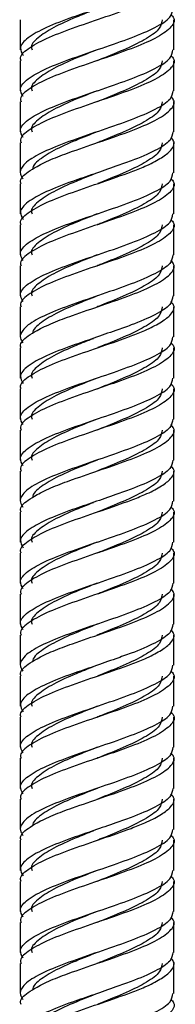
# Model space of a CAD drawing. Units: millimetres. Extents: x 5 to 995, y 5 to 995.
# Drawn here: x 817 to 820, y 580 to 598 of the extents above; entities that cross this region are included whole.
import ezdxf

# ---------------------------------------------------------------- set-up
doc = ezdxf.new("R2010")
doc.units = ezdxf.units.MM

msp = doc.modelspace()

# ---------------------------------------------------------------- linework, layer by layer
at = {"color": 7, "linetype": 'Continuous', "lineweight": 25}
for p, q in [((816.996, 598.165), (816.996, 597.615)), ((819.796, 597.615), (819.796, 598.165)), ((816.996, 597.415), (816.996, 596.865)), ((819.796, 596.865), (819.796, 597.415)), ((816.996, 596.665), (816.996, 596.115)), ((819.796, 596.115), (819.796, 596.665)), ((816.996, 595.915), (816.996, 595.364)), ((819.796, 595.365), (819.796, 595.915)), ((816.996, 595.165), (816.996, 594.615)), ((819.796, 594.615), (819.796, 595.165)), ((816.996, 594.415), (816.996, 593.865)), ((819.796, 593.865), (819.796, 594.415)), ((816.996, 593.665), (816.996, 593.115)), ((819.796, 593.115), (819.796, 593.665)), ((816.996, 592.915), (816.996, 592.364)), ((819.796, 592.365), (819.796, 592.915)), ((816.996, 592.165), (816.996, 591.615)), ((819.796, 591.615), (819.796, 592.165)), ((816.996, 591.415), (816.996, 590.865)), ((819.796, 590.865), (819.796, 591.415)), ((816.996, 590.665), (816.996, 590.115)), ((819.796, 590.115), (819.796, 590.665)), ((816.996, 589.915), (816.996, 589.364)), ((819.796, 589.365), (819.796, 589.915)), ((816.996, 589.165), (816.996, 588.615)), ((819.796, 588.615), (819.796, 589.165)), ((816.996, 588.415), (816.996, 587.865)), ((819.796, 587.865), (819.796, 588.415)), ((816.996, 587.665), (816.996, 587.115)), ((819.796, 587.115), (819.796, 587.665)), ((816.996, 586.915), (816.996, 586.364)), ((819.796, 586.365), (819.796, 586.915)), ((816.996, 586.165), (816.996, 585.615)), ((819.796, 585.615), (819.796, 586.165)), ((816.996, 585.415), (816.996, 584.865)), ((819.796, 584.865), (819.796, 585.415)), ((816.996, 584.665), (816.996, 584.115)), ((819.796, 584.115), (819.796, 584.665)), ((816.996, 583.915), (816.996, 583.364)), ((819.796, 583.365), (819.796, 583.915)), ((816.996, 583.165), (816.996, 582.615)), ((819.796, 582.615), (819.796, 583.165)), ((816.996, 582.415), (816.996, 581.865)), ((819.796, 581.865), (819.796, 582.415)), ((816.996, 581.665), (816.996, 581.115)), ((819.796, 581.115), (819.796, 581.665)), ((816.996, 580.915), (816.996, 580.364)), ((819.796, 580.365), (819.796, 580.915))]:
    msp.add_line(p, q, dxfattribs=at)
at = {"color": 7, "linetype": 'Continuous', "lineweight": 25, "flags": 128}
for points in [[(818.397, 597.614), (818.397, 597.614), (818.397, 597.614)], [(818.397, 596.864), (818.397, 596.864), (818.397, 596.864)], [(818.397, 596.114), (818.397, 596.114), (818.397, 596.114)], [(818.397, 594.614), (818.397, 594.614), (818.397, 594.614)], [(818.397, 593.864), (818.397, 593.864), (818.397, 593.864)], [(818.397, 593.114), (818.397, 593.114), (818.397, 593.114)], [(818.397, 591.614), (818.397, 591.614), (818.397, 591.614)], [(818.397, 590.864), (818.397, 590.864), (818.397, 590.864)], [(818.397, 590.114), (818.397, 590.114), (818.397, 590.114)], [(818.397, 588.614), (818.397, 588.614), (818.397, 588.614)], [(818.397, 587.864), (818.397, 587.864), (818.397, 587.864)], [(818.397, 587.114), (818.397, 587.114), (818.397, 587.114)], [(818.397, 585.614), (818.397, 585.614), (818.397, 585.614)], [(818.397, 584.864), (818.397, 584.864), (818.397, 584.864)], [(818.397, 584.114), (818.397, 584.114), (818.397, 584.114)], [(818.397, 582.614), (818.397, 582.614), (818.397, 582.614)], [(818.397, 581.864), (818.397, 581.864), (818.397, 581.864)], [(818.397, 581.114), (818.397, 581.114), (818.397, 581.114)]]:
    msp.add_lwpolyline(points, dxfattribs=at)
at = {"color": 7, "linetype": 'Continuous', "lineweight": 25}
for points, knots in [([(817.011, 597.415), (817.006, 597.425), (816.973, 597.498), (817.121, 597.634), (817.447, 597.821), (817.937, 598.009), (818.492, 598.196), (818.952, 598.357), (819.305, 598.495), (819.559, 598.626), (819.757, 598.775), (819.837, 598.906), (819.762, 598.991), (819.742, 599.013)], [0, 0, 0, 0, 0.019934, 0.137181, 0.254428, 0.371676, 0.488923, 0.60617, 0.669954, 0.756472, 0.84139, 0.958637, 1, 1, 1, 1]), ([(819.781, 599.115), (819.772, 599.063), (819.754, 598.948), (819.474, 598.772), (819.101, 598.611), (818.707, 598.474), (818.34, 598.343), (817.892, 598.193), (817.449, 598.021), (817.113, 597.834), (816.961, 597.664), (817.023, 597.557), (817.049, 597.513)], [0, 0, 0, 0, 0.097074, 0.214032, 0.33099, 0.394617, 0.480922, 0.56563, 0.682588, 0.799547, 0.916505, 1, 1, 1, 1]), ([(819.742, 598.263), (819.762, 598.241), (819.837, 598.156), (819.748, 598.009), (819.48, 597.822), (819.033, 597.634), (818.492, 597.447), (817.937, 597.259), (817.447, 597.072), (817.121, 596.884), (816.973, 596.748), (817.006, 596.675), (817.011, 596.665)], [0, 0, 0, 0, 0.041393, 0.158725, 0.276057, 0.39339, 0.510722, 0.628055, 0.745387, 0.862719, 0.980052, 1, 1, 1, 1]), ([(817.049, 596.763), (817.023, 596.807), (816.961, 596.914), (817.113, 597.084), (817.449, 597.272), (817.937, 597.459), (818.492, 597.647), (819.034, 597.834), (819.474, 598.022), (819.754, 598.198), (819.772, 598.313), (819.781, 598.365)], [0, 0, 0, 0, 0.0835553, 0.2005982, 0.3176412, 0.4346842, 0.5517271, 0.6687701, 0.7858131, 0.9028561, 1, 1, 1, 1]), ([(818.323, 598.334), (818.218, 598.293), (817.957, 598.189), (817.583, 598.021), (817.303, 597.834), (817.177, 597.698), (817.205, 597.625), (817.209, 597.615)], [0, 0, 0, 0, 0.175542, 0.435622, 0.695702, 0.955783, 1, 1, 1, 1]), ([(819.583, 598.165), (819.576, 598.113), (819.56, 597.998), (819.319, 597.822), (818.944, 597.634), (818.602, 597.497), (818.419, 597.423), (818.39, 597.412)], [0, 0, 0, 0, 0.206678, 0.4556922, 0.7047063, 0.9537204, 1, 1, 1, 1]), ([(819.742, 597.513), (819.762, 597.491), (819.837, 597.406), (819.748, 597.259), (819.48, 597.072), (819.033, 596.884), (818.492, 596.697), (817.937, 596.509), (817.447, 596.322), (817.121, 596.134), (816.973, 595.998), (817.006, 595.925), (817.011, 595.915)], [0, 0, 0, 0, 0.041393, 0.158725, 0.276057, 0.39339, 0.510722, 0.628055, 0.745387, 0.862719, 0.980052, 1, 1, 1, 1]), ([(817.049, 596.013), (817.023, 596.057), (816.961, 596.164), (817.113, 596.334), (817.449, 596.522), (817.937, 596.709), (818.492, 596.897), (819.034, 597.084), (819.474, 597.272), (819.754, 597.448), (819.772, 597.563), (819.781, 597.615)], [0, 0, 0, 0, 0.083555, 0.200598, 0.317641, 0.434684, 0.551727, 0.66877, 0.785813, 0.902856, 1, 1, 1, 1]), ([(818.399, 597.615), (818.268, 597.563), (817.979, 597.449), (817.583, 597.272), (817.303, 597.084), (817.177, 596.948), (817.205, 596.875), (817.209, 596.865)], [0, 0, 0, 0, 0.208263, 0.458021, 0.707779, 0.957537, 1, 1, 1, 1]), ([(819.583, 597.415), (819.576, 597.363), (819.56, 597.248), (819.319, 597.072), (818.944, 596.884), (818.602, 596.747), (818.419, 596.673), (818.39, 596.662)], [0, 0, 0, 0, 0.206678, 0.455692, 0.704706, 0.95372, 1, 1, 1, 1]), ([(819.781, 596.865), (819.772, 596.813), (819.754, 596.698), (819.474, 596.522), (819.034, 596.334), (818.492, 596.147), (817.937, 595.959), (817.451, 595.772), (817.16, 595.611), (817.018, 595.474), (816.974, 595.359), (817.024, 595.285), (817.044, 595.256)], [0, 0, 0, 0, 0.096698, 0.213204, 0.32971, 0.446216, 0.562723, 0.679229, 0.795735, 0.859115, 0.945086, 1, 1, 1, 1]), ([(818.399, 596.865), (818.268, 596.813), (817.979, 596.699), (817.583, 596.522), (817.303, 596.334), (817.177, 596.198), (817.205, 596.125), (817.209, 596.115)], [0, 0, 0, 0, 0.208263, 0.458021, 0.707779, 0.957537, 1, 1, 1, 1]), ([(817.011, 595.165), (817.006, 595.175), (816.973, 595.248), (817.093, 595.357), (817.31, 595.494), (817.582, 595.626), (817.987, 595.775), (818.493, 595.947), (819.033, 596.134), (819.48, 596.322), (819.748, 596.509), (819.837, 596.656), (819.762, 596.741), (819.742, 596.763)], [0, 0, 0, 0, 0.019934, 0.137181, 0.200965, 0.287483, 0.372401, 0.489648, 0.606895, 0.724143, 0.84139, 0.958637, 1, 1, 1, 1]), ([(819.583, 596.665), (819.576, 596.613), (819.56, 596.498), (819.319, 596.322), (818.944, 596.134), (818.602, 595.997), (818.419, 595.923), (818.39, 595.912)], [0, 0, 0, 0, 0.206678, 0.455692, 0.704706, 0.95372, 1, 1, 1, 1]), ([(819.781, 596.115), (819.772, 596.063), (819.754, 595.948), (819.474, 595.772), (819.101, 595.611), (818.707, 595.474), (818.34, 595.343), (817.892, 595.193), (817.449, 595.021), (817.113, 594.834), (816.961, 594.664), (817.023, 594.557), (817.049, 594.513)], [0, 0, 0, 0, 0.097074, 0.214032, 0.33099, 0.394617, 0.480922, 0.56563, 0.682588, 0.799547, 0.916505, 1, 1, 1, 1]), ([(818.399, 596.115), (818.268, 596.063), (817.979, 595.949), (817.584, 595.772), (817.342, 595.611), (817.23, 595.502), (817.222, 595.45), (817.219, 595.433)], [0, 0, 0, 0, 0.228697, 0.502959, 0.777222, 0.926317, 1, 1, 1, 1]), ([(817.011, 594.415), (817.006, 594.425), (816.973, 594.498), (817.121, 594.634), (817.447, 594.821), (817.937, 595.009), (818.492, 595.196), (818.952, 595.357), (819.305, 595.495), (819.559, 595.626), (819.757, 595.775), (819.837, 595.906), (819.762, 595.991), (819.742, 596.013)], [0, 0, 0, 0, 0.019934, 0.137181, 0.254428, 0.371676, 0.488923, 0.60617, 0.669954, 0.756472, 0.84139, 0.958637, 1, 1, 1, 1]), ([(819.583, 595.915), (819.576, 595.863), (819.56, 595.748), (819.319, 595.572), (818.944, 595.384), (818.61, 595.25), (818.434, 595.179), (818.413, 595.171)], [0, 0, 0, 0, 0.2092364, 0.4613329, 0.7134294, 0.9655259, 1, 1, 1, 1]), ([(817.049, 593.763), (817.023, 593.807), (816.961, 593.914), (817.113, 594.084), (817.449, 594.272), (817.937, 594.459), (818.492, 594.647), (819.034, 594.834), (819.474, 595.022), (819.754, 595.198), (819.772, 595.313), (819.781, 595.365)], [0, 0, 0, 0, 0.0835553, 0.2005982, 0.3176412, 0.4346842, 0.5517271, 0.6687701, 0.7858131, 0.9028561, 1, 1, 1, 1]), ([(819.742, 595.263), (819.762, 595.241), (819.837, 595.156), (819.748, 595.009), (819.48, 594.822), (819.033, 594.634), (818.492, 594.447), (817.937, 594.259), (817.447, 594.072), (817.121, 593.884), (816.973, 593.748), (817.006, 593.675), (817.011, 593.665)], [0, 0, 0, 0, 0.041393, 0.158725, 0.276057, 0.39339, 0.510722, 0.628055, 0.745387, 0.862719, 0.980052, 1, 1, 1, 1]), ([(818.323, 595.334), (818.218, 595.293), (817.957, 595.189), (817.583, 595.021), (817.303, 594.834), (817.177, 594.698), (817.205, 594.625), (817.209, 594.615)], [0, 0, 0, 0, 0.175542, 0.435622, 0.695702, 0.955783, 1, 1, 1, 1]), ([(819.583, 595.165), (819.576, 595.113), (819.56, 594.998), (819.319, 594.822), (818.944, 594.634), (818.602, 594.497), (818.419, 594.423), (818.39, 594.412)], [0, 0, 0, 0, 0.206678, 0.455692, 0.704706, 0.95372, 1, 1, 1, 1]), ([(819.742, 594.513), (819.762, 594.491), (819.837, 594.406), (819.748, 594.259), (819.48, 594.072), (819.033, 593.884), (818.492, 593.697), (817.937, 593.509), (817.447, 593.322), (817.121, 593.134), (816.973, 592.998), (817.006, 592.925), (817.011, 592.915)], [0, 0, 0, 0, 0.041393, 0.158725, 0.276057, 0.39339, 0.510722, 0.628055, 0.745387, 0.862719, 0.980052, 1, 1, 1, 1]), ([(817.049, 593.013), (817.023, 593.057), (816.961, 593.164), (817.113, 593.334), (817.449, 593.522), (817.937, 593.709), (818.492, 593.897), (819.034, 594.084), (819.474, 594.272), (819.754, 594.448), (819.772, 594.563), (819.781, 594.615)], [0, 0, 0, 0, 0.083555, 0.200598, 0.317641, 0.434684, 0.551727, 0.66877, 0.785813, 0.902856, 1, 1, 1, 1]), ([(818.399, 594.615), (818.268, 594.563), (817.979, 594.449), (817.583, 594.272), (817.303, 594.084), (817.177, 593.948), (817.205, 593.875), (817.209, 593.865)], [0, 0, 0, 0, 0.208263, 0.458021, 0.707779, 0.957537, 1, 1, 1, 1]), ([(819.583, 594.415), (819.576, 594.363), (819.56, 594.248), (819.319, 594.072), (818.944, 593.884), (818.602, 593.747), (818.419, 593.673), (818.39, 593.662)], [0, 0, 0, 0, 0.206678, 0.455692, 0.704706, 0.95372, 1, 1, 1, 1]), ([(819.781, 593.865), (819.772, 593.813), (819.754, 593.698), (819.474, 593.522), (819.034, 593.334), (818.492, 593.147), (817.937, 592.959), (817.451, 592.772), (817.16, 592.611), (817.018, 592.474), (816.974, 592.359), (817.024, 592.285), (817.044, 592.256)], [0, 0, 0, 0, 0.096698, 0.213204, 0.32971, 0.446216, 0.562723, 0.679229, 0.795735, 0.859115, 0.945086, 1, 1, 1, 1]), ([(817.011, 592.165), (817.006, 592.175), (816.973, 592.248), (817.093, 592.357), (817.31, 592.494), (817.582, 592.626), (817.987, 592.775), (818.493, 592.947), (819.033, 593.134), (819.48, 593.322), (819.748, 593.509), (819.837, 593.656), (819.762, 593.741), (819.742, 593.763)], [0, 0, 0, 0, 0.0199338, 0.1371811, 0.2009647, 0.2874828, 0.3724006, 0.489648, 0.6068953, 0.7241426, 0.84139, 0.9586373, 1, 1, 1, 1]), ([(818.399, 593.865), (818.268, 593.813), (817.979, 593.699), (817.583, 593.522), (817.303, 593.334), (817.177, 593.198), (817.205, 593.125), (817.209, 593.115)], [0, 0, 0, 0, 0.208263, 0.458021, 0.707779, 0.957537, 1, 1, 1, 1]), ([(819.583, 593.665), (819.576, 593.613), (819.56, 593.498), (819.319, 593.322), (818.944, 593.134), (818.602, 592.997), (818.419, 592.923), (818.39, 592.912)], [0, 0, 0, 0, 0.206678, 0.455692, 0.704706, 0.95372, 1, 1, 1, 1]), ([(817.011, 591.415), (817.006, 591.425), (816.973, 591.498), (817.121, 591.634), (817.447, 591.821), (817.937, 592.009), (818.492, 592.196), (818.952, 592.357), (819.305, 592.495), (819.559, 592.626), (819.757, 592.775), (819.837, 592.906), (819.762, 592.991), (819.742, 593.013)], [0, 0, 0, 0, 0.019934, 0.137181, 0.254428, 0.371676, 0.488923, 0.60617, 0.669954, 0.756472, 0.84139, 0.958637, 1, 1, 1, 1]), ([(819.781, 593.115), (819.772, 593.063), (819.754, 592.948), (819.474, 592.772), (819.101, 592.611), (818.707, 592.474), (818.34, 592.343), (817.892, 592.193), (817.449, 592.021), (817.113, 591.834), (816.961, 591.664), (817.023, 591.557), (817.049, 591.513)], [0, 0, 0, 0, 0.097074, 0.214032, 0.33099, 0.394617, 0.480922, 0.56563, 0.682588, 0.799547, 0.916505, 1, 1, 1, 1]), ([(818.399, 593.115), (818.268, 593.063), (817.979, 592.949), (817.584, 592.772), (817.342, 592.611), (817.23, 592.502), (817.222, 592.45), (817.219, 592.433)], [0, 0, 0, 0, 0.228697, 0.502959, 0.777222, 0.926317, 1, 1, 1, 1]), ([(819.583, 592.915), (819.576, 592.863), (819.56, 592.748), (819.319, 592.572), (818.944, 592.384), (818.61, 592.25), (818.434, 592.179), (818.413, 592.171)], [0, 0, 0, 0, 0.209236, 0.461333, 0.713429, 0.965526, 1, 1, 1, 1]), ([(817.049, 590.763), (817.023, 590.807), (816.961, 590.914), (817.113, 591.084), (817.449, 591.272), (817.937, 591.459), (818.492, 591.647), (819.034, 591.834), (819.474, 592.022), (819.754, 592.198), (819.772, 592.313), (819.781, 592.365)], [0, 0, 0, 0, 0.083555, 0.200598, 0.317641, 0.434684, 0.551727, 0.66877, 0.785813, 0.902856, 1, 1, 1, 1]), ([(818.323, 592.334), (818.218, 592.293), (817.957, 592.189), (817.583, 592.021), (817.303, 591.834), (817.177, 591.698), (817.205, 591.625), (817.209, 591.615)], [0, 0, 0, 0, 0.175542, 0.435622, 0.695702, 0.955783, 1, 1, 1, 1]), ([(819.742, 592.263), (819.762, 592.241), (819.837, 592.156), (819.748, 592.009), (819.48, 591.822), (819.033, 591.634), (818.492, 591.447), (817.937, 591.259), (817.447, 591.072), (817.121, 590.884), (816.973, 590.748), (817.006, 590.675), (817.011, 590.665)], [0, 0, 0, 0, 0.041393, 0.158725, 0.276057, 0.39339, 0.510722, 0.628055, 0.745387, 0.862719, 0.980052, 1, 1, 1, 1]), ([(819.583, 592.165), (819.576, 592.113), (819.56, 591.998), (819.319, 591.822), (818.944, 591.634), (818.602, 591.497), (818.419, 591.423), (818.39, 591.412)], [0, 0, 0, 0, 0.206678, 0.455692, 0.704706, 0.95372, 1, 1, 1, 1]), ([(817.049, 590.013), (817.023, 590.057), (816.961, 590.164), (817.113, 590.334), (817.449, 590.522), (817.937, 590.709), (818.492, 590.897), (819.034, 591.084), (819.474, 591.272), (819.754, 591.448), (819.772, 591.563), (819.781, 591.615)], [0, 0, 0, 0, 0.083555, 0.200598, 0.317641, 0.434684, 0.551727, 0.66877, 0.785813, 0.902856, 1, 1, 1, 1]), ([(818.399, 591.615), (818.268, 591.563), (817.979, 591.449), (817.583, 591.272), (817.303, 591.084), (817.177, 590.948), (817.205, 590.875), (817.209, 590.865)], [0, 0, 0, 0, 0.208263, 0.458021, 0.707779, 0.957537, 1, 1, 1, 1]), ([(819.742, 591.513), (819.762, 591.491), (819.837, 591.406), (819.748, 591.259), (819.48, 591.072), (819.033, 590.884), (818.492, 590.697), (817.937, 590.509), (817.447, 590.322), (817.121, 590.134), (816.973, 589.998), (817.006, 589.925), (817.011, 589.915)], [0, 0, 0, 0, 0.041393, 0.158725, 0.276057, 0.39339, 0.510722, 0.628055, 0.745387, 0.862719, 0.980052, 1, 1, 1, 1]), ([(819.583, 591.415), (819.576, 591.363), (819.56, 591.248), (819.319, 591.072), (818.944, 590.884), (818.602, 590.747), (818.419, 590.673), (818.39, 590.662)], [0, 0, 0, 0, 0.206678, 0.455692, 0.704706, 0.95372, 1, 1, 1, 1]), ([(819.781, 590.865), (819.772, 590.813), (819.754, 590.698), (819.474, 590.522), (819.034, 590.334), (818.492, 590.147), (817.937, 589.959), (817.451, 589.772), (817.16, 589.611), (817.018, 589.474), (816.974, 589.359), (817.024, 589.285), (817.044, 589.256)], [0, 0, 0, 0, 0.096698, 0.213204, 0.32971, 0.446216, 0.562723, 0.679229, 0.795735, 0.859115, 0.945086, 1, 1, 1, 1]), ([(818.399, 590.865), (818.268, 590.813), (817.979, 590.699), (817.583, 590.522), (817.303, 590.334), (817.177, 590.198), (817.205, 590.125), (817.209, 590.115)], [0, 0, 0, 0, 0.208263, 0.458021, 0.707779, 0.957537, 1, 1, 1, 1]), ([(817.011, 589.165), (817.006, 589.175), (816.973, 589.248), (817.093, 589.357), (817.31, 589.494), (817.582, 589.626), (817.987, 589.775), (818.493, 589.947), (819.033, 590.134), (819.48, 590.322), (819.748, 590.509), (819.837, 590.656), (819.762, 590.741), (819.742, 590.763)], [0, 0, 0, 0, 0.0199338, 0.1371811, 0.2009647, 0.2874828, 0.3724006, 0.489648, 0.6068953, 0.7241426, 0.84139, 0.9586373, 1, 1, 1, 1]), ([(819.583, 590.665), (819.576, 590.613), (819.56, 590.498), (819.319, 590.322), (818.944, 590.134), (818.602, 589.997), (818.419, 589.923), (818.39, 589.912)], [0, 0, 0, 0, 0.206678, 0.455692, 0.704706, 0.95372, 1, 1, 1, 1]), ([(817.011, 588.415), (817.006, 588.425), (816.973, 588.498), (817.121, 588.634), (817.447, 588.821), (817.937, 589.009), (818.492, 589.196), (818.952, 589.357), (819.305, 589.495), (819.559, 589.626), (819.757, 589.775), (819.837, 589.906), (819.762, 589.991), (819.742, 590.013)], [0, 0, 0, 0, 0.019934, 0.137181, 0.254428, 0.371676, 0.488923, 0.60617, 0.669954, 0.756472, 0.84139, 0.958637, 1, 1, 1, 1]), ([(819.781, 590.115), (819.772, 590.063), (819.754, 589.948), (819.474, 589.772), (819.101, 589.611), (818.707, 589.474), (818.34, 589.343), (817.892, 589.193), (817.449, 589.021), (817.113, 588.834), (816.961, 588.664), (817.023, 588.557), (817.049, 588.513)], [0, 0, 0, 0, 0.097074, 0.214032, 0.33099, 0.394617, 0.480922, 0.56563, 0.682588, 0.799547, 0.916505, 1, 1, 1, 1]), ([(818.399, 590.115), (818.268, 590.063), (817.979, 589.949), (817.584, 589.772), (817.342, 589.611), (817.23, 589.502), (817.222, 589.45), (817.219, 589.433)], [0, 0, 0, 0, 0.228697, 0.502959, 0.777222, 0.926317, 1, 1, 1, 1]), ([(819.583, 589.915), (819.576, 589.863), (819.56, 589.748), (819.319, 589.572), (818.944, 589.384), (818.61, 589.25), (818.434, 589.179), (818.413, 589.171)], [0, 0, 0, 0, 0.209236, 0.461333, 0.713429, 0.965526, 1, 1, 1, 1]), ([(819.742, 589.263), (819.762, 589.241), (819.837, 589.156), (819.748, 589.009), (819.48, 588.822), (819.033, 588.634), (818.492, 588.447), (817.937, 588.259), (817.447, 588.072), (817.121, 587.884), (816.973, 587.748), (817.006, 587.675), (817.011, 587.665)], [0, 0, 0, 0, 0.041393, 0.158725, 0.276057, 0.39339, 0.510722, 0.628055, 0.745387, 0.862719, 0.980052, 1, 1, 1, 1]), ([(817.049, 587.763), (817.023, 587.807), (816.961, 587.914), (817.113, 588.084), (817.449, 588.272), (817.937, 588.459), (818.492, 588.647), (819.034, 588.834), (819.474, 589.022), (819.754, 589.198), (819.772, 589.313), (819.781, 589.365)], [0, 0, 0, 0, 0.083555, 0.200598, 0.317641, 0.434684, 0.551727, 0.66877, 0.785813, 0.902856, 1, 1, 1, 1]), ([(818.323, 589.334), (818.218, 589.293), (817.957, 589.189), (817.583, 589.021), (817.303, 588.834), (817.177, 588.698), (817.205, 588.625), (817.209, 588.615)], [0, 0, 0, 0, 0.175542, 0.435622, 0.695702, 0.955783, 1, 1, 1, 1]), ([(819.583, 589.165), (819.576, 589.113), (819.56, 588.998), (819.319, 588.822), (818.944, 588.634), (818.602, 588.497), (818.419, 588.423), (818.39, 588.412)], [0, 0, 0, 0, 0.206678, 0.455692, 0.704706, 0.95372, 1, 1, 1, 1]), ([(819.742, 588.513), (819.762, 588.491), (819.837, 588.406), (819.748, 588.259), (819.48, 588.072), (819.033, 587.884), (818.492, 587.697), (817.937, 587.509), (817.447, 587.322), (817.121, 587.134), (816.973, 586.998), (817.006, 586.925), (817.011, 586.915)], [0, 0, 0, 0, 0.041393, 0.158725, 0.276057, 0.39339, 0.510722, 0.628055, 0.745387, 0.862719, 0.980052, 1, 1, 1, 1]), ([(817.049, 587.013), (817.023, 587.057), (816.961, 587.164), (817.113, 587.334), (817.449, 587.522), (817.937, 587.709), (818.492, 587.897), (819.034, 588.084), (819.474, 588.272), (819.754, 588.448), (819.772, 588.563), (819.781, 588.615)], [0, 0, 0, 0, 0.083555, 0.200598, 0.317641, 0.434684, 0.551727, 0.66877, 0.785813, 0.902856, 1, 1, 1, 1]), ([(818.399, 588.615), (818.268, 588.563), (817.979, 588.449), (817.583, 588.272), (817.303, 588.084), (817.177, 587.948), (817.205, 587.875), (817.209, 587.865)], [0, 0, 0, 0, 0.208263, 0.458021, 0.707779, 0.957537, 1, 1, 1, 1]), ([(819.583, 588.415), (819.576, 588.363), (819.56, 588.248), (819.319, 588.072), (818.944, 587.884), (818.602, 587.747), (818.419, 587.673), (818.39, 587.662)], [0, 0, 0, 0, 0.206678, 0.4556922, 0.7047063, 0.9537204, 1, 1, 1, 1]), ([(819.781, 587.865), (819.772, 587.813), (819.754, 587.698), (819.474, 587.522), (819.034, 587.334), (818.492, 587.147), (817.937, 586.959), (817.451, 586.772), (817.16, 586.611), (817.018, 586.474), (816.974, 586.359), (817.024, 586.285), (817.044, 586.256)], [0, 0, 0, 0, 0.096698, 0.213204, 0.32971, 0.446216, 0.562723, 0.679229, 0.795735, 0.859115, 0.945086, 1, 1, 1, 1]), ([(818.399, 587.865), (818.268, 587.813), (817.979, 587.699), (817.583, 587.522), (817.303, 587.334), (817.177, 587.198), (817.205, 587.125), (817.209, 587.115)], [0, 0, 0, 0, 0.208263, 0.458021, 0.707779, 0.957537, 1, 1, 1, 1]), ([(817.011, 586.165), (817.006, 586.175), (816.973, 586.248), (817.093, 586.357), (817.31, 586.494), (817.582, 586.626), (817.987, 586.775), (818.493, 586.947), (819.033, 587.134), (819.48, 587.322), (819.748, 587.509), (819.837, 587.656), (819.762, 587.741), (819.742, 587.763)], [0, 0, 0, 0, 0.019934, 0.137181, 0.200965, 0.287483, 0.372401, 0.489648, 0.606895, 0.724143, 0.84139, 0.958637, 1, 1, 1, 1]), ([(819.583, 587.665), (819.576, 587.613), (819.56, 587.498), (819.319, 587.322), (818.944, 587.134), (818.602, 586.997), (818.419, 586.923), (818.39, 586.912)], [0, 0, 0, 0, 0.206678, 0.455692, 0.704706, 0.95372, 1, 1, 1, 1]), ([(819.781, 587.115), (819.772, 587.063), (819.754, 586.948), (819.474, 586.772), (819.101, 586.611), (818.707, 586.474), (818.34, 586.343), (817.892, 586.193), (817.449, 586.021), (817.113, 585.834), (816.961, 585.664), (817.023, 585.557), (817.049, 585.513)], [0, 0, 0, 0, 0.097074, 0.214032, 0.33099, 0.394617, 0.480922, 0.56563, 0.682588, 0.799547, 0.916505, 1, 1, 1, 1]), ([(818.399, 587.115), (818.268, 587.063), (817.979, 586.949), (817.584, 586.772), (817.342, 586.611), (817.23, 586.502), (817.222, 586.45), (817.219, 586.433)], [0, 0, 0, 0, 0.228697, 0.502959, 0.777222, 0.926317, 1, 1, 1, 1]), ([(817.011, 585.415), (817.006, 585.425), (816.973, 585.498), (817.121, 585.634), (817.447, 585.821), (817.937, 586.009), (818.492, 586.196), (818.952, 586.357), (819.305, 586.495), (819.559, 586.626), (819.757, 586.775), (819.837, 586.906), (819.762, 586.991), (819.742, 587.013)], [0, 0, 0, 0, 0.019934, 0.137181, 0.254428, 0.371676, 0.488923, 0.60617, 0.669954, 0.756472, 0.84139, 0.958637, 1, 1, 1, 1]), ([(819.583, 586.915), (819.576, 586.863), (819.56, 586.748), (819.319, 586.572), (818.944, 586.384), (818.61, 586.25), (818.434, 586.179), (818.413, 586.171)], [0, 0, 0, 0, 0.2092364, 0.4613329, 0.7134294, 0.9655259, 1, 1, 1, 1]), ([(817.049, 584.763), (817.023, 584.807), (816.961, 584.914), (817.113, 585.084), (817.449, 585.272), (817.937, 585.459), (818.492, 585.647), (819.034, 585.834), (819.474, 586.022), (819.754, 586.198), (819.772, 586.313), (819.781, 586.365)], [0, 0, 0, 0, 0.083555, 0.200598, 0.317641, 0.434684, 0.551727, 0.66877, 0.785813, 0.902856, 1, 1, 1, 1]), ([(819.742, 586.263), (819.762, 586.241), (819.837, 586.156), (819.748, 586.009), (819.48, 585.822), (819.033, 585.634), (818.492, 585.447), (817.937, 585.259), (817.447, 585.072), (817.121, 584.884), (816.973, 584.748), (817.006, 584.675), (817.011, 584.665)], [0, 0, 0, 0, 0.041393, 0.158725, 0.276057, 0.39339, 0.510722, 0.628055, 0.745387, 0.862719, 0.980052, 1, 1, 1, 1]), ([(818.323, 586.334), (818.218, 586.293), (817.957, 586.189), (817.583, 586.021), (817.303, 585.834), (817.177, 585.698), (817.205, 585.625), (817.209, 585.615)], [0, 0, 0, 0, 0.175542, 0.435622, 0.695702, 0.955783, 1, 1, 1, 1]), ([(819.583, 586.165), (819.576, 586.113), (819.56, 585.998), (819.319, 585.822), (818.944, 585.634), (818.602, 585.497), (818.419, 585.423), (818.39, 585.412)], [0, 0, 0, 0, 0.206678, 0.455692, 0.704706, 0.95372, 1, 1, 1, 1]), ([(819.742, 585.513), (819.762, 585.491), (819.837, 585.406), (819.748, 585.259), (819.48, 585.072), (819.033, 584.884), (818.492, 584.697), (817.937, 584.509), (817.447, 584.322), (817.121, 584.134), (816.973, 583.998), (817.006, 583.925), (817.011, 583.915)], [0, 0, 0, 0, 0.041393, 0.158725, 0.276057, 0.39339, 0.510722, 0.628055, 0.745387, 0.862719, 0.980052, 1, 1, 1, 1]), ([(817.049, 584.013), (817.023, 584.057), (816.961, 584.164), (817.113, 584.334), (817.449, 584.522), (817.937, 584.709), (818.492, 584.897), (819.034, 585.084), (819.474, 585.272), (819.754, 585.448), (819.772, 585.563), (819.781, 585.615)], [0, 0, 0, 0, 0.083555, 0.200598, 0.317641, 0.434684, 0.551727, 0.66877, 0.785813, 0.902856, 1, 1, 1, 1]), ([(818.399, 585.615), (818.268, 585.563), (817.979, 585.449), (817.583, 585.272), (817.303, 585.084), (817.177, 584.948), (817.205, 584.875), (817.209, 584.865)], [0, 0, 0, 0, 0.208263, 0.458021, 0.707779, 0.957537, 1, 1, 1, 1]), ([(819.583, 585.415), (819.576, 585.363), (819.56, 585.248), (819.319, 585.072), (818.944, 584.884), (818.602, 584.747), (818.419, 584.673), (818.39, 584.662)], [0, 0, 0, 0, 0.206678, 0.4556922, 0.7047063, 0.9537204, 1, 1, 1, 1]), ([(819.781, 584.865), (819.772, 584.813), (819.754, 584.698), (819.474, 584.522), (819.034, 584.334), (818.492, 584.147), (817.937, 583.959), (817.451, 583.772), (817.16, 583.611), (817.018, 583.474), (816.974, 583.359), (817.024, 583.285), (817.044, 583.256)], [0, 0, 0, 0, 0.096698, 0.213204, 0.32971, 0.446216, 0.562723, 0.679229, 0.795735, 0.859115, 0.945086, 1, 1, 1, 1]), ([(817.011, 583.165), (817.006, 583.175), (816.973, 583.248), (817.093, 583.357), (817.31, 583.494), (817.582, 583.626), (817.987, 583.775), (818.493, 583.947), (819.033, 584.134), (819.48, 584.322), (819.748, 584.509), (819.837, 584.656), (819.762, 584.741), (819.742, 584.763)], [0, 0, 0, 0, 0.019934, 0.137181, 0.200965, 0.287483, 0.372401, 0.489648, 0.606895, 0.724143, 0.84139, 0.958637, 1, 1, 1, 1]), ([(818.399, 584.865), (818.268, 584.813), (817.979, 584.699), (817.583, 584.522), (817.303, 584.334), (817.177, 584.198), (817.205, 584.125), (817.209, 584.115)], [0, 0, 0, 0, 0.208263, 0.458021, 0.707779, 0.957537, 1, 1, 1, 1]), ([(819.583, 584.665), (819.576, 584.613), (819.56, 584.498), (819.319, 584.322), (818.944, 584.134), (818.602, 583.997), (818.419, 583.923), (818.39, 583.912)], [0, 0, 0, 0, 0.206678, 0.455692, 0.704706, 0.95372, 1, 1, 1, 1]), ([(817.011, 582.415), (817.006, 582.425), (816.973, 582.498), (817.121, 582.634), (817.447, 582.821), (817.937, 583.009), (818.492, 583.196), (818.952, 583.357), (819.305, 583.495), (819.559, 583.626), (819.757, 583.775), (819.837, 583.906), (819.762, 583.991), (819.742, 584.013)], [0, 0, 0, 0, 0.019934, 0.137181, 0.254428, 0.371676, 0.488923, 0.60617, 0.669954, 0.756472, 0.84139, 0.958637, 1, 1, 1, 1]), ([(819.781, 584.115), (819.772, 584.063), (819.754, 583.948), (819.474, 583.772), (819.101, 583.611), (818.707, 583.474), (818.34, 583.343), (817.892, 583.193), (817.449, 583.021), (817.113, 582.834), (816.961, 582.664), (817.023, 582.557), (817.049, 582.513)], [0, 0, 0, 0, 0.097074, 0.214032, 0.33099, 0.394617, 0.480922, 0.56563, 0.682588, 0.799547, 0.916505, 1, 1, 1, 1]), ([(818.399, 584.115), (818.268, 584.063), (817.979, 583.949), (817.584, 583.772), (817.342, 583.611), (817.23, 583.502), (817.222, 583.45), (817.219, 583.433)], [0, 0, 0, 0, 0.228697, 0.502959, 0.777222, 0.926317, 1, 1, 1, 1]), ([(819.583, 583.915), (819.576, 583.863), (819.56, 583.748), (819.319, 583.572), (818.944, 583.384), (818.61, 583.25), (818.434, 583.179), (818.413, 583.171)], [0, 0, 0, 0, 0.209236, 0.461333, 0.713429, 0.965526, 1, 1, 1, 1]), ([(817.049, 581.763), (817.023, 581.807), (816.961, 581.914), (817.113, 582.084), (817.449, 582.272), (817.937, 582.459), (818.492, 582.647), (819.034, 582.834), (819.474, 583.022), (819.754, 583.198), (819.772, 583.313), (819.781, 583.365)], [0, 0, 0, 0, 0.083555, 0.200598, 0.317641, 0.434684, 0.551727, 0.66877, 0.785813, 0.902856, 1, 1, 1, 1]), ([(818.323, 583.334), (818.218, 583.293), (817.957, 583.189), (817.583, 583.021), (817.303, 582.834), (817.177, 582.698), (817.205, 582.625), (817.209, 582.615)], [0, 0, 0, 0, 0.175542, 0.435622, 0.695702, 0.955783, 1, 1, 1, 1]), ([(819.742, 583.263), (819.762, 583.241), (819.837, 583.156), (819.748, 583.009), (819.48, 582.822), (819.033, 582.634), (818.492, 582.447), (817.937, 582.259), (817.447, 582.072), (817.121, 581.884), (816.973, 581.748), (817.006, 581.675), (817.011, 581.665)], [0, 0, 0, 0, 0.041393, 0.158725, 0.276057, 0.39339, 0.510722, 0.628055, 0.745387, 0.862719, 0.980052, 1, 1, 1, 1]), ([(819.583, 583.165), (819.576, 583.113), (819.56, 582.998), (819.319, 582.822), (818.944, 582.634), (818.602, 582.497), (818.419, 582.423), (818.39, 582.412)], [0, 0, 0, 0, 0.206678, 0.4556922, 0.7047063, 0.9537204, 1, 1, 1, 1]), ([(817.049, 581.013), (817.023, 581.057), (816.961, 581.164), (817.113, 581.334), (817.449, 581.522), (817.937, 581.709), (818.492, 581.897), (819.034, 582.084), (819.474, 582.272), (819.754, 582.448), (819.772, 582.563), (819.781, 582.615)], [0, 0, 0, 0, 0.0835553, 0.2005982, 0.3176412, 0.4346842, 0.5517271, 0.6687701, 0.7858131, 0.9028561, 1, 1, 1, 1]), ([(818.399, 582.615), (818.268, 582.563), (817.979, 582.449), (817.583, 582.272), (817.303, 582.084), (817.177, 581.948), (817.205, 581.875), (817.209, 581.865)], [0, 0, 0, 0, 0.208263, 0.458021, 0.707779, 0.957537, 1, 1, 1, 1]), ([(819.742, 582.513), (819.762, 582.491), (819.837, 582.406), (819.748, 582.259), (819.48, 582.072), (819.033, 581.884), (818.492, 581.697), (817.937, 581.509), (817.447, 581.322), (817.121, 581.134), (816.973, 580.998), (817.006, 580.925), (817.011, 580.915)], [0, 0, 0, 0, 0.041393, 0.158725, 0.276057, 0.39339, 0.510722, 0.628055, 0.745387, 0.862719, 0.980052, 1, 1, 1, 1]), ([(819.583, 582.415), (819.576, 582.363), (819.56, 582.248), (819.319, 582.072), (818.944, 581.884), (818.602, 581.747), (818.419, 581.673), (818.39, 581.662)], [0, 0, 0, 0, 0.206678, 0.455692, 0.704706, 0.95372, 1, 1, 1, 1]), ([(819.781, 581.865), (819.772, 581.813), (819.754, 581.698), (819.474, 581.522), (819.034, 581.334), (818.492, 581.147), (817.937, 580.959), (817.451, 580.772), (817.16, 580.611), (817.018, 580.474), (816.974, 580.359), (817.024, 580.285), (817.044, 580.256)], [0, 0, 0, 0, 0.096698, 0.213204, 0.32971, 0.446216, 0.562723, 0.679229, 0.795735, 0.859115, 0.945086, 1, 1, 1, 1]), ([(818.399, 581.865), (818.268, 581.813), (817.979, 581.699), (817.583, 581.522), (817.303, 581.334), (817.177, 581.198), (817.205, 581.125), (817.209, 581.115)], [0, 0, 0, 0, 0.208263, 0.458021, 0.707779, 0.957537, 1, 1, 1, 1]), ([(817.011, 580.165), (817.006, 580.175), (816.973, 580.248), (817.093, 580.357), (817.31, 580.494), (817.582, 580.626), (817.987, 580.775), (818.493, 580.947), (819.033, 581.134), (819.48, 581.322), (819.748, 581.509), (819.837, 581.656), (819.762, 581.741), (819.742, 581.763)], [0, 0, 0, 0, 0.019934, 0.137181, 0.200965, 0.287483, 0.372401, 0.489648, 0.606895, 0.724143, 0.84139, 0.958637, 1, 1, 1, 1]), ([(819.583, 581.665), (819.576, 581.613), (819.56, 581.498), (819.319, 581.322), (818.944, 581.134), (818.602, 580.997), (818.419, 580.923), (818.39, 580.912)], [0, 0, 0, 0, 0.206678, 0.455692, 0.704706, 0.95372, 1, 1, 1, 1]), ([(817.011, 579.415), (817.006, 579.425), (816.973, 579.498), (817.121, 579.634), (817.447, 579.821), (817.937, 580.009), (818.492, 580.196), (818.952, 580.357), (819.305, 580.495), (819.559, 580.626), (819.757, 580.775), (819.837, 580.906), (819.762, 580.991), (819.742, 581.013)], [0, 0, 0, 0, 0.019934, 0.137181, 0.254428, 0.371676, 0.488923, 0.60617, 0.669954, 0.756472, 0.84139, 0.958637, 1, 1, 1, 1]), ([(819.781, 581.115), (819.772, 581.063), (819.754, 580.948), (819.474, 580.772), (819.101, 580.611), (818.707, 580.474), (818.34, 580.343), (817.892, 580.193), (817.449, 580.021), (817.113, 579.834), (816.961, 579.664), (817.023, 579.557), (817.049, 579.513)], [0, 0, 0, 0, 0.097074, 0.214032, 0.33099, 0.394617, 0.480922, 0.56563, 0.682588, 0.799547, 0.916505, 1, 1, 1, 1]), ([(818.399, 581.115), (818.268, 581.063), (817.979, 580.949), (817.584, 580.772), (817.342, 580.611), (817.23, 580.502), (817.222, 580.45), (817.219, 580.433)], [0, 0, 0, 0, 0.228697, 0.502959, 0.777222, 0.926317, 1, 1, 1, 1]), ([(819.583, 580.915), (819.576, 580.863), (819.56, 580.748), (819.319, 580.572), (818.944, 580.384), (818.61, 580.25), (818.434, 580.179), (818.413, 580.171)], [0, 0, 0, 0, 0.209236, 0.461333, 0.713429, 0.965526, 1, 1, 1, 1]), ([(819.742, 580.263), (819.762, 580.241), (819.837, 580.156), (819.748, 580.009), (819.48, 579.822), (819.033, 579.634), (818.492, 579.447), (817.937, 579.259), (817.447, 579.072), (817.121, 578.884), (816.973, 578.748), (817.006, 578.675), (817.011, 578.665)], [0, 0, 0, 0, 0.041393, 0.158725, 0.276057, 0.39339, 0.510722, 0.628055, 0.745387, 0.862719, 0.980052, 1, 1, 1, 1]), ([(817.049, 578.763), (817.023, 578.807), (816.961, 578.914), (817.113, 579.084), (817.449, 579.272), (817.937, 579.459), (818.492, 579.647), (819.034, 579.834), (819.474, 580.022), (819.754, 580.198), (819.772, 580.313), (819.781, 580.365)], [0, 0, 0, 0, 0.083555, 0.200598, 0.317641, 0.434684, 0.551727, 0.66877, 0.785813, 0.902856, 1, 1, 1, 1]), ([(818.323, 580.334), (818.218, 580.293), (817.957, 580.189), (817.583, 580.021), (817.303, 579.834), (817.177, 579.698), (817.205, 579.625), (817.209, 579.615)], [0, 0, 0, 0, 0.175542, 0.435622, 0.695702, 0.955783, 1, 1, 1, 1])]:
    msp.add_open_spline(points, degree=3, knots=knots, dxfattribs=at)

doc.saveas('drawing.dxf')
